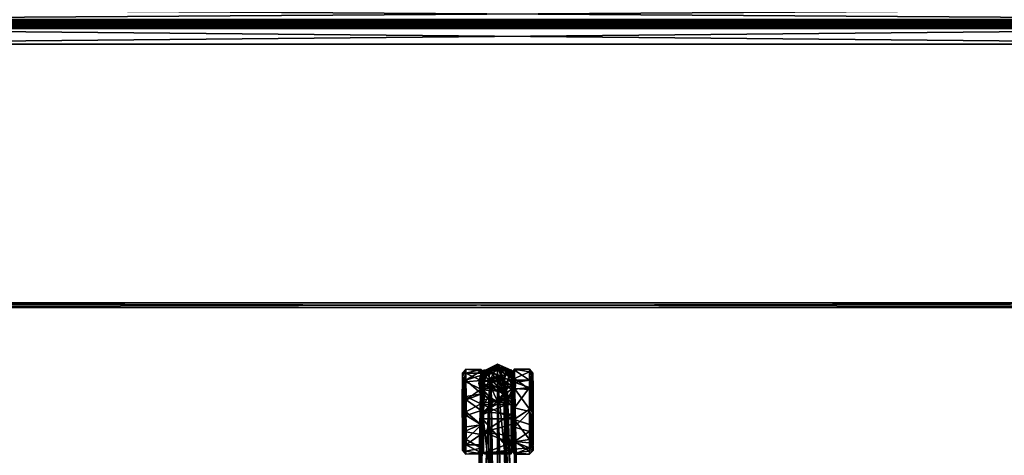
# Model space of a CAD drawing. Units: inches. Extents: x 13 to 521, y 7 to 168.
# Drawn here: x 312 to 340, y 51 to 63 of the extents above; entities that cross this region are included whole.
import ezdxf

# ---------------------------------------------------------------- set-up
doc = ezdxf.new("R2010")
doc.units = ezdxf.units.IN
doc.header["$MEASUREMENT"] = 0
doc.layers.add('CET color Grey50', color=9, linetype='Continuous', true_color=0x808080)
doc.layers.add('CET Default', color=7, linetype='Continuous')

# ---------------------------------------------------------------- blocks, each defined once
blk = doc.blocks.new('*C81')
at = {"layer": 'CET color Grey50', "linetype": 'Continuous'}
mesh = blk.add_polyface(dxfattribs=at)
corners = [(0, -0.406, 28.813), (0, -0.844, 28.813), (0, -0.156, 28.187), (0, -0.844, 28.687), (0, -0.172, 28.19), (0, -0.406, 28.687), (0, -0.2, 28.206), (0, -0.187, 28.196), (0, -0.39, 28.685), (0, -0.274, 28.758), (0, -0.375, 28.679), (0, -0.362, 28.669), (0, -0.21, 28.219), (0, -0.289, 28.117), (0, -0.352, 28.656), (0, -0.217, 28.234), (0, -0.346, 28.641), (0, -0.344, 28.625), (0, -0.219, 28.25), (0, -0.344, 28.25), (0, -0.219, 28.625), (0, -0.225, 28.673), (0, -0.337, 28.201), (0, -0.244, 28.719), (0, -0.319, 28.156), (0, -0.312, 28.787), (0, -0.25, 28.088), (0, -0.358, 28.806), (0, -0.205, 28.069), (0, -0.156, 28.063), (47.5, -0.844, 28.813), (47.5, -0.156, 28.063), (47.5, -0.406, 28.813), (47.5, -0.205, 28.069), (47.5, -0.358, 28.806), (47.5, -0.25, 28.088), (47.5, -0.312, 28.787), (47.5, -0.289, 28.117), (47.5, -0.274, 28.758), (47.5, -0.319, 28.156), (47.5, -0.244, 28.719), (47.5, -0.337, 28.201), (47.5, -0.225, 28.673), (47.5, -0.219, 28.625), (47.5, -0.344, 28.25), (47.5, -0.219, 28.25), (47.5, -0.344, 28.625), (47.5, -0.346, 28.641), (47.5, -0.217, 28.234), (47.5, -0.352, 28.656), (47.5, -0.21, 28.219), (47.5, -0.362, 28.669), (47.5, -0.375, 28.679), (47.5, -0.2, 28.206), (47.5, -0.39, 28.685), (47.5, -0.406, 28.687), (47.5, -0.187, 28.196), (47.5, -0.172, 28.19), (47.5, -0.844, 28.687), (47.5, -0.156, 28.187), (0, 0.219, 28.625), (0, 0.844, 28.813), (0, 0.156, 28.063), (0, 0.225, 28.673), (0, 0.205, 28.069), (0, 0.244, 28.719), (0, 0.25, 28.088), (0, 0.274, 28.758), (0, 0.289, 28.117), (0, 0.313, 28.787), (0, 0.319, 28.156), (0, 0.358, 28.806), (0, 0.337, 28.201), (0, 0.406, 28.813), (0, 0.344, 28.25), (0, 0.362, 28.669), (0, 0.344, 28.625), (0, 0.346, 28.641), (0, 0.352, 28.656), (0, 0.375, 28.679), (0, 0.39, 28.685), (0, 0.406, 28.687), (0, 0.2, 28.206), (0, 0.844, 28.687), (0, 0.219, 28.25), (0, 0.156, 28.187), (0, 0.217, 28.234), (0, 0.172, 28.19), (0, 0.21, 28.219), (0, 0.188, 28.196), (47.5, 0.188, 28.196), (47.5, 0.2, 28.206), (47.5, 0.172, 28.19), (47.5, 0.21, 28.219), (47.5, 0.156, 28.187), (47.5, 0.217, 28.234), (47.5, 0.156, 28.063), (47.5, 0.219, 28.25), (47.5, 0.205, 28.069), (47.5, 0.219, 28.625), (47.5, 0.25, 28.088), (47.5, 0.225, 28.673), (47.5, 0.289, 28.117), (47.5, 0.244, 28.719), (47.5, 0.319, 28.156), (47.5, 0.274, 28.758), (47.5, 0.337, 28.201), (47.5, 0.313, 28.787), (47.5, 0.344, 28.25), (47.5, 0.358, 28.806), (47.5, 0.344, 28.625), (47.5, 0.406, 28.813), (47.5, 0.362, 28.669), (47.5, 0.346, 28.641), (47.5, 0.352, 28.656), (47.5, 0.375, 28.679), (47.5, 0.39, 28.685), (47.5, 0.406, 28.687), (47.5, 0.844, 28.813), (47.5, 0.844, 28.687)]
mesh.append_faces([[corners[k] for k in face] for face in [(0, 27, 34, 0), (0, 32, 1, 0), (0, 34, 32, 0), (1, 32, 30, 1), (2, 29, 4, 2), (2, 85, 29, 2), (2, 59, 4, 2), (2, 85, 94, 2), (2, 94, 59, 2), (1, 30, 3, 1), (3, 5, 1, 3), (4, 28, 7, 4), (4, 29, 28, 4), (4, 57, 7, 4), (4, 59, 57, 4), (3, 30, 58, 3), (3, 58, 5, 3), (5, 8, 27, 5), (5, 27, 0, 5), (5, 0, 1, 5), (6, 56, 53, 6), (7, 26, 6, 7), (7, 28, 26, 7), (7, 56, 6, 7), (7, 57, 56, 7), (5, 55, 8, 5), (5, 58, 55, 5), (8, 10, 25, 8), (8, 25, 27, 8), (8, 54, 10, 8), (8, 55, 54, 8), (9, 40, 38, 9), (9, 23, 40, 9), (6, 13, 12, 6), (6, 26, 13, 6), (6, 53, 12, 6), (10, 11, 9, 10), (10, 9, 25, 10), (11, 52, 51, 11), (10, 52, 11, 10), (10, 54, 52, 10), (11, 14, 23, 11), (11, 23, 9, 11), (11, 51, 14, 11), (12, 24, 15, 12), (12, 13, 24, 12), (12, 50, 15, 12), (12, 53, 50, 12), (13, 39, 37, 13), (13, 24, 39, 13), (14, 16, 21, 14), (14, 21, 23, 14), (14, 49, 16, 14), (14, 51, 49, 14), (15, 22, 18, 15), (15, 24, 22, 15), (15, 48, 18, 15), (15, 50, 48, 15), (16, 17, 20, 16), (16, 20, 21, 16), (16, 47, 17, 16), (16, 49, 47, 16), (17, 19, 20, 17), (18, 20, 19, 18), (18, 22, 19, 18), (18, 45, 20, 18), (18, 48, 45, 18), (17, 46, 19, 17), (17, 47, 46, 17), (20, 43, 21, 20), (20, 45, 43, 20), (19, 44, 22, 19), (19, 46, 44, 19), (21, 42, 23, 21), (21, 43, 42, 21), (22, 41, 24, 22), (22, 44, 41, 22), (23, 42, 40, 23), (24, 41, 39, 24), (9, 38, 25, 9), (13, 37, 26, 13), (25, 36, 27, 25), (25, 38, 36, 25), (26, 35, 28, 26), (26, 37, 35, 26), (27, 36, 34, 27), (28, 33, 29, 28), (28, 35, 33, 28), (29, 85, 62, 29), (29, 31, 62, 29), (29, 33, 31, 29), (31, 96, 62, 31), (31, 33, 57, 31), (31, 57, 59, 31), (31, 59, 94, 31), (31, 94, 96, 31), (32, 55, 34, 32), (32, 30, 55, 32), (33, 35, 56, 33), (33, 56, 57, 33), (34, 54, 36, 34), (34, 55, 54, 34), (35, 37, 53, 35), (35, 53, 56, 35), (36, 52, 38, 36), (36, 54, 52, 36), (37, 39, 50, 37), (37, 50, 53, 37), (38, 51, 40, 38), (38, 52, 51, 38), (39, 41, 48, 39), (39, 48, 50, 39), (40, 49, 42, 40), (40, 51, 49, 40), (41, 44, 45, 41), (41, 45, 48, 41), (42, 47, 43, 42), (42, 49, 47, 42), (44, 43, 46, 44), (44, 45, 43, 44), (43, 47, 46, 43), (55, 30, 58, 55), (60, 63, 101, 60), (60, 99, 84, 60), (60, 101, 99, 60), (60, 63, 77, 60), (60, 77, 76, 60), (61, 83, 119, 61), (61, 119, 118, 61), (62, 64, 87, 62), (62, 87, 85, 62), (62, 96, 64, 62), (60, 84, 76, 60), (63, 65, 103, 63), (63, 103, 101, 63), (64, 66, 89, 64), (64, 89, 87, 64), (64, 96, 98, 64), (64, 98, 66, 64), (63, 65, 78, 63), (63, 78, 77, 63), (65, 67, 105, 65), (65, 105, 103, 65), (66, 68, 82, 66), (66, 82, 89, 66), (66, 98, 100, 66), (66, 100, 68, 66), (65, 67, 75, 65), (65, 75, 78, 65), (68, 70, 88, 68), (68, 88, 82, 68), (68, 102, 70, 68), (67, 69, 79, 67), (67, 79, 75, 67), (69, 71, 109, 69), (69, 107, 67, 69), (69, 109, 107, 69), (70, 72, 86, 70), (70, 86, 88, 70), (70, 102, 104, 70), (70, 104, 72, 70), (69, 71, 80, 69), (69, 80, 79, 69), (71, 73, 111, 71), (71, 111, 109, 71), (72, 74, 84, 72), (72, 84, 86, 72), (72, 104, 106, 72), (72, 106, 74, 72), (71, 73, 81, 71), (71, 81, 80, 71), (73, 61, 118, 73), (73, 118, 111, 73), (74, 76, 84, 74), (74, 106, 108, 74), (74, 108, 76, 74), (73, 61, 81, 73), (75, 78, 114, 75), (75, 114, 112, 75), (76, 108, 110, 76), (76, 110, 77, 76), (68, 100, 102, 68), (77, 110, 113, 77), (77, 113, 78, 77), (78, 113, 114, 78), (75, 112, 79, 75), (79, 112, 115, 79), (79, 115, 80, 79), (80, 115, 116, 80), (80, 116, 81, 80), (81, 61, 83, 81), (81, 116, 117, 81), (81, 117, 83, 81), (82, 88, 93, 82), (82, 93, 91, 82), (67, 107, 105, 67), (83, 117, 119, 83), (85, 87, 92, 85), (85, 92, 94, 85), (84, 97, 86, 84), (84, 99, 97, 84), (86, 95, 88, 86), (86, 97, 95, 86), (87, 89, 90, 87), (87, 90, 92, 87), (88, 95, 93, 88), (89, 82, 91, 89), (89, 91, 90, 89), (90, 92, 98, 90), (90, 98, 100, 90), (90, 100, 91, 90), (91, 100, 102, 91), (91, 102, 93, 91), (92, 94, 96, 92), (92, 96, 98, 92), (93, 102, 104, 93), (93, 104, 95, 93), (95, 104, 106, 95), (95, 106, 97, 95), (97, 106, 108, 97), (97, 108, 110, 97), (97, 110, 99, 97), (99, 101, 113, 99), (99, 113, 110, 99), (101, 103, 114, 101), (101, 114, 113, 101), (103, 105, 112, 103), (103, 112, 114, 103), (105, 107, 115, 105), (105, 115, 112, 105), (107, 109, 116, 107), (107, 116, 115, 107), (109, 111, 117, 109), (109, 117, 116, 109), (111, 118, 117, 111), (117, 118, 119, 117)]])
blk = doc.blocks.new('*C75')
at = {"layer": 'CET Default', "linetype": 'Continuous'}
blk.add_blockref('*C81', (717.924, 13.308), dxfattribs=at)
blk = doc.blocks.new('*C86')
at = {"layer": 'CET color Grey50', "linetype": 'Continuous'}
mesh = blk.add_polyface(dxfattribs=at)
corners = [(14.129, 1.409, 2.954), (14.311, 10.233, 4.665), (14.396, 10.789, 4.749), (13.716, 0.46, 3.877), (13.715, 12.892, 7.366), (13.395, 12.943, 7.364), (13.94, 0.616, 3.936), (14.424, 11.683, 4.951), (14.061, 11.619, 7.043), (13.895, 1.463, 4.177), (13.109, 11.701, 4.925), (14.321, 11.701, 4.926), (14.374, 11.69, 4.921), (14.484, 12.112, 4.986), (12.906, 12.607, 5.061), (14.524, 12.607, 5.061), (14.441, 11.894, 4.977), (14.525, 12.087, 5.016), (15.633, 12.582, 4.93), (15.645, 12.663, 4.926), (16.49, 12.3, 4.757), (15.195, 12.633, 4.987), (15.208, 12.585, 5.015), (15.42, 12.608, 4.978), (15.631, 12.561, 4.957), (14.809, 12.421, 4.998), (14.596, 12.714, 7.207), (14.195, 12.258, 7.179), (13.715, 12.62, 5.065), (14.057, 12.664, 5.071), (14.406, 12.763, 5.09), (14.72, 12.75, 5.061), (15.124, 12.973, 7.209), (15.803, 12.879, 7.045), (14.296, 13.126, 7.347)]
mesh.append_faces([[corners[k] for k in face] for face in [(0, 1, 2, 0), (3, 4, 5, 3), (6, 2, 7, 6), (6, 7, 8, 6), (9, 8, 4, 9), (1, 10, 11, 1), (1, 11, 2, 1), (2, 12, 7, 2), (2, 11, 12, 2), (11, 13, 12, 11), (11, 14, 15, 11), (11, 15, 13, 11), (12, 16, 17, 12), (12, 17, 7, 12), (12, 13, 16, 12), (18, 19, 20, 18), (18, 21, 19, 18), (18, 22, 23, 18), (18, 20, 24, 18), (18, 23, 21, 18), (18, 24, 22, 18), (7, 17, 8, 7), (16, 25, 17, 16), (16, 13, 25, 16), (13, 15, 25, 13), (17, 25, 26, 17), (17, 26, 27, 17), (17, 27, 8, 17), (28, 29, 15, 28), (30, 25, 15, 30), (31, 21, 25, 31), (25, 22, 32, 25), (25, 32, 26, 25), (25, 21, 22, 25), (21, 23, 22, 21), (22, 24, 33, 22), (8, 27, 4, 8), (27, 26, 34, 27)]])
mesh = blk.add_polyface(dxfattribs=at)
corners = [(13.345, 0.289, 2.496), (13.629, 0.326, 2.537), (13.715, 0.085, 2.492), (13.488, 0.103, 2.525), (13.4, 0.925, 2.689), (13.734, 1.042, 2.877), (13.717, 1.037, 2.526), (13.432, 1.113, 2.897), (13.426, 0.656, 2.497), (13.715, 0.772, 2.535), (13.499, 0.758, 2.537), (13.5, 0.626, 2.537), (13.426, 0.428, 2.497), (13.484, 0.121, 2.766), (13.716, 0.106, 3.439), (13.486, 0.174, 3.436), (13.718, 0.767, 2.694), (13.509, 0.624, 2.694), (13.56, 0.381, 2.695), (13.523, 0.619, 3.421), (13.524, 0.466, 3.42), (13.119, 10.233, 4.665), (14.129, 1.409, 2.954), (13.474, 0.62, 3.88), (13.497, 0.62, 3.911), (13.35, 11.626, 7), (13.515, 0.62, 3.92), (13.526, 0.461, 3.877), (13.716, 0.46, 3.877), (13.505, 0.273, 3.739), (13.374, 11.624, 7.015), (13.537, 0.754, 3.963), (13.524, 2.419, 4.464), (13.395, 11.624, 7.027), (13.589, 0.542, 3.497), (13.715, 0.668, 3.497), (13.537, 0.754, 3.963), (13.395, 12.943, 7.364), (13.394, 11.669, 7.06)]
mesh.append_faces([[corners[k] for k in face] for face in [(0, 1, 2, 0), (0, 2, 3, 0), (4, 5, 6, 4), (4, 7, 5, 4), (8, 9, 10, 8), (8, 6, 9, 8), (8, 10, 11, 8), (8, 11, 12, 8), (12, 11, 1, 12), (13, 3, 2, 13), (13, 14, 15, 13), (10, 9, 11, 10), (11, 16, 17, 11), (11, 17, 18, 11), (11, 18, 1, 11), (17, 19, 20, 17), (17, 20, 18, 17), (17, 16, 19, 17), (7, 21, 22, 7), (23, 24, 25, 23), (23, 26, 24, 23), (23, 27, 28, 23), (23, 28, 26, 23), (15, 14, 29, 15), (15, 29, 27, 15), (24, 26, 30, 24), (29, 28, 27, 29), (26, 31, 32, 26), (26, 33, 30, 26), (26, 28, 31, 26), (26, 32, 33, 26), (19, 34, 20, 19), (19, 35, 34, 19), (31, 28, 36, 31), (36, 28, 32, 36), (28, 37, 38, 28), (28, 38, 32, 28), (32, 38, 33, 32)]])
mesh = blk.add_polyface(dxfattribs=at)
corners = [(13.5, 0.626, 2.537), (13.715, 0.772, 2.535), (13.718, 0.767, 2.694), (13.917, 0.623, 2.591), (13.717, 1.037, 2.526), (13.938, 0.546, 2.694), (13.928, 0.542, 3.424), (13.717, 0.753, 3.423), (13.523, 0.619, 3.421), (13.885, 0.956, 2.496), (14.057, 0.89, 2.534), (14.132, 0.705, 2.495), (13.929, 0.456, 2.536), (13.979, 0.958, 2.701), (13.734, 1.042, 2.877), (14.08, 1.075, 2.885), (14.154, 1.034, 2.876), (14.195, 0.792, 2.847), (14.203, 0.523, 2.525), (14.203, 0.538, 2.774), (14.114, 0.62, 3.345), (14.396, 10.789, 4.749), (13.94, 0.616, 3.936), (13.432, 1.113, 2.897), (14.129, 1.409, 2.954), (14.086, 1.073, 2.884), (13.119, 10.233, 4.665), (14.311, 10.233, 4.665), (13.715, 0.668, 3.497), (13.716, 0.46, 3.877), (13.899, 0.543, 3.899), (13.715, 12.892, 7.366), (13.895, 1.463, 4.177), (14.061, 11.619, 7.043)]
mesh.append_faces([[corners[k] for k in face] for face in [(0, 1, 2, 0), (1, 3, 2, 1), (1, 4, 3, 1), (2, 3, 5, 2), (2, 5, 6, 2), (2, 6, 7, 2), (2, 7, 8, 2), (9, 4, 10, 9), (9, 3, 4, 9), (9, 11, 3, 9), (9, 10, 11, 9), (3, 11, 12, 3), (13, 14, 15, 13), (13, 16, 17, 13), (13, 17, 10, 13), (13, 10, 4, 13), (13, 4, 14, 13), (13, 15, 16, 13), (10, 18, 11, 10), (10, 17, 18, 10), (17, 19, 18, 17), (17, 20, 19, 17), (17, 21, 22, 17), (17, 16, 21, 17), (17, 22, 20, 17), (23, 24, 14, 23), (14, 24, 15, 14), (15, 24, 25, 15), (25, 24, 16, 25), (24, 26, 27, 24), (24, 21, 16, 24), (8, 7, 28, 8), (28, 7, 6, 28), (29, 30, 31, 29), (30, 22, 32, 30), (30, 32, 31, 30), (30, 20, 22, 30), (22, 33, 32, 22)]])
mesh = blk.add_polyface(dxfattribs=at)
corners = [(13.215, 0.599, 2.561), (13.345, 0.289, 2.496), (13.246, 0.395, 2.526), (13.426, 0.656, 2.497), (13.426, 0.428, 2.497), (13.717, 1.037, 2.526), (13.235, 0.747, 2.851), (13.4, 0.925, 2.689), (13.229, 0.537, 2.775), (13.488, 0.103, 2.525), (13.484, 0.121, 2.766), (13.486, 0.174, 3.436), (13.312, 0.618, 3.345), (13.025, 10.785, 4.76), (13.274, 1.032, 2.887), (13.474, 0.62, 3.88), (13.629, 0.326, 2.537), (13.432, 1.113, 2.897), (13.119, 10.233, 4.665), (1.33, 9.446, 2.533), (1.438, 9.612, 2.535), (1.444, 9.611, 2.69), (1.454, 9.935, 2.531), (1.371, 9.413, 2.844), (1.518, 9.49, 2.863), (1.605, 9.608, 2.885), (1.588, 9.525, 2.876), (1.455, 9.964, 2.877), (1.937, 9.665, 2.954), (1.604, 9.602, 2.884), (13.526, 0.461, 3.877), (13.007, 11.683, 4.951), (13.35, 11.626, 7), (13.497, 0.62, 3.911), (13.374, 11.624, 7.015)]
mesh.append_faces([[corners[k] for k in face] for face in [(0, 1, 2, 0), (0, 3, 4, 0), (0, 4, 1, 0), (0, 5, 3, 0), (0, 6, 7, 0), (0, 8, 6, 0), (0, 2, 8, 0), (0, 7, 5, 0), (8, 2, 9, 8), (8, 10, 11, 8), (8, 9, 10, 8), (8, 12, 6, 8), (8, 11, 12, 8), (6, 13, 14, 6), (6, 15, 13, 6), (6, 12, 15, 6), (6, 14, 7, 6), (2, 1, 9, 2), (1, 4, 16, 1), (7, 14, 17, 7), (14, 18, 17, 14), (14, 13, 18, 14), (19, 20, 21, 19), (19, 22, 20, 19), (23, 21, 24, 23), (20, 22, 21, 20), (21, 25, 26, 21), (21, 22, 27, 21), (21, 26, 24, 21), (21, 27, 25, 21), (27, 28, 25, 27), (26, 29, 28, 26), (29, 25, 28, 29), (12, 11, 30, 12), (12, 30, 15, 12), (15, 31, 13, 15), (15, 32, 31, 15), (33, 34, 32, 33)]])
mesh = blk.add_polyface(dxfattribs=at)
corners = [(12.728, 0.401, 0.556), (12.731, 0.522, 0.591), (12.731, 0.647, 0.437), (12.729, 0.616, 0.303), (12.727, 0.245, 1.119), (12.731, 0.415, 0.808), (12.727, 1.062, 0.067), (12.731, 0.974, 0.222), (12.731, 1.153, 0.17), (12.729, 0.896, 0.308), (12.718, 0.46, 0.79), (12.73, 1.329, 0.201), (12.725, 2.068, 0.566), (12.745, 1.615, 0.224), (12.72, 2.261, 1.119), (12.727, 2.196, 0.469), (12.73, 2.294, 1.119), (12.724, 2.415, 1.119), (1.952, 10.089, 0.317), (1.97, 10.246, 0.264), (1.981, 11.444, 0.792), (1.971, 9.696, 0.861), (1.967, 10.05, 0.312), (1.971, 10.068, 0.162), (1.969, 10.403, 0.171), (1.972, 9.71, 0.468), (1.968, 9.651, 0.852), (1.95, 10.52, 0.183), (1.971, 10.693, 0.206), (1.972, 10.579, 0.034), (1.973, 9.492, 1.119), (1.969, 10.754, 0.171), (1.973, 11.199, 0.225), (1.969, 11.107, 0.312), (1.951, 11.196, 0.411), (12.727, 0.651, 1.745), (12.744, 1.39, 2.076), (12.72, 2.013, 1.752), (1.97, 9.66, 1.119), (1.972, 9.72, 1.449), (1.973, 10.054, 1.877), (1.956, 10.493, 2.058), (1.971, 9.651, 1.682), (1.95, 9.91, 1.788), (1.973, 10.068, 2.078), (1.952, 9.914, 1.783), (1.971, 11.01, 1.93), (1.951, 10.749, 2.042), (12.727, 1.062, 2.171), (12.728, 1.596, 2.17), (12.73, 1.595, 2.046), (12.731, 1.153, 2.068), (12.728, 1.945, 2.009), (1.95, 10.231, 1.998), (1.972, 10.846, 2.172), (1.969, 10.754, 2.068), (1.969, 10.933, 2.016)]
mesh.append_faces([[corners[k] for k in face] for face in [(0, 1, 2, 0), (0, 2, 3, 0), (0, 4, 5, 0), (0, 5, 1, 0), (3, 2, 6, 3), (1, 5, 2, 1), (2, 7, 6, 2), (6, 7, 8, 6), (9, 10, 11, 9), (12, 13, 10, 12), (12, 10, 14, 12), (15, 16, 17, 15), (18, 19, 20, 18), (18, 20, 21, 18), (22, 23, 24, 22), (22, 25, 23, 22), (22, 26, 25, 22), (19, 27, 28, 19), (19, 28, 20, 19), (23, 29, 24, 23), (25, 26, 30, 25), (24, 29, 31, 24), (31, 29, 32, 31), (31, 32, 33, 31), (28, 34, 20, 28), (10, 35, 36, 10), (10, 37, 14, 10), (10, 36, 37, 10), (38, 21, 20, 38), (38, 20, 39, 38), (20, 40, 39, 20), (20, 41, 40, 20), (42, 43, 44, 42), (45, 39, 40, 45), (46, 47, 41, 46), (48, 49, 50, 48), (48, 50, 51, 48), (52, 50, 49, 52), (53, 54, 44, 53), (55, 56, 54, 55)]])
mesh = blk.add_polyface(dxfattribs=at)
corners = [(14.679, 1.947, 0.411), (14.703, 2.043, 0.301), (14.699, 2.078, 0.511), (14.702, 2.369, 0.816), (14.625, 2.269, 1.12), (14.605, 2.438, 0.693), (25.456, 9.654, 0.557), (25.481, 10.061, 0.328), (25.457, 10.067, 0.16), (25.461, 10.312, 0.192), (25.459, 10.713, 0.043), (25.461, 9.974, 0.427), (25.461, 9.697, 0.862), (25.48, 10.291, 0.222), (25.462, 10.754, 0.17), (25.458, 11.09, 0.162), (25.462, 11.262, 0.436), (25.475, 10.752, 0.195), (25.459, 11.183, 0.427), (25.456, 11.503, 1.118), (14.7, 2.21, 0.862), (14.7, 2.187, 1.448), (14.682, 2.059, 1.711), (14.685, 1.761, 1.954), (14.702, 2.412, 1.119), (14.705, 2.257, 1.683), (14.68, 2.121, 1.637), (25.456, 9.494, 1.12), (25.459, 9.71, 1.77), (25.48, 9.696, 1.458), (25.47, 9.652, 0.995), (25.461, 9.904, 1.742), (25.477, 10.089, 1.921), (25.459, 10.578, 2.038), (25.458, 11.012, 1.931), (25.459, 11.438, 1.449), (14.68, 1.846, 1.911), (14.659, 1.881, 2.153), (25.461, 9.829, 1.728), (25.458, 10.068, 2.077), (25.462, 10.223, 2.017), (25.481, 10.04, 1.896), (25.474, 11.33, 1.683), (25.48, 10.864, 2.014), (25.461, 11.022, 1.976), (25.458, 11.376, 1.856), (25.462, 11.261, 1.802), (25.458, 10.845, 2.171), (25.462, 10.754, 2.068)]
mesh.append_faces([[corners[k] for k in face] for face in [(0, 1, 2, 0), (2, 3, 4, 2), (2, 1, 3, 2), (1, 5, 3, 1), (6, 7, 8, 6), (8, 7, 9, 8), (8, 9, 10, 8), (11, 12, 13, 11), (9, 14, 10, 9), (15, 10, 16, 15), (10, 14, 16, 10), (17, 12, 18, 17), (18, 12, 19, 18), (20, 4, 21, 20), (20, 22, 23, 20), (20, 21, 22, 20), (4, 24, 25, 4), (4, 3, 24, 4), (4, 25, 26, 4), (4, 22, 21, 4), (27, 28, 29, 27), (30, 31, 12, 30), (12, 31, 32, 12), (12, 32, 33, 12), (12, 34, 35, 12), (12, 35, 19, 12), (12, 33, 34, 12), (36, 26, 25, 36), (36, 25, 37, 36), (28, 38, 29, 28), (28, 39, 40, 28), (28, 40, 38, 28), (38, 40, 41, 38), (34, 42, 35, 34), (34, 33, 43, 34), (44, 45, 46, 44), (44, 47, 45, 44), (44, 48, 47, 44), (39, 47, 48, 39), (39, 48, 40, 39)]])
mesh = blk.add_polyface(dxfattribs=at)
corners = [(12.727, 1.062, 0.067), (12.75, 1.589, 0.21), (12.726, 1.84, 0.161), (12.825, 1.256, -0.069), (12.731, 1.153, 0.17), (12.73, 1.329, 0.201), (12.745, 1.615, 0.224), (12.75, 1.155, 0.197), (12.81, 1.328, 0.179), (12.81, 1.678, 0.239), (12.725, 2.068, 0.566), (12.72, 2.261, 1.119), (12.805, 2.167, 0.686), (12.748, 1.863, 0.348), (12.749, 1.846, 0.328), (12.727, 2.196, 0.469), (12.827, 2.108, 0.226), (12.827, 1.69, -0.01), (12.73, 2.294, 1.119), (12.825, 2.347, 0.503), (12.724, 2.415, 1.119), (12.81, 2.264, 1.035), (12.72, 2.013, 1.752), (12.802, 2.167, 1.551), (12.825, 2.438, 1.545), (12.827, 2.518, 1.118), (12.727, 2.125, 1.855), (12.805, 1.844, 1.908), (12.744, 1.39, 2.076), (12.728, 1.945, 2.009), (12.828, 2.199, 1.923), (12.73, 1.595, 2.046), (12.727, 1.062, 2.171), (12.824, 1.328, 2.312), (12.728, 1.596, 2.17), (12.731, 1.153, 2.068), (12.827, 1.887, 2.167)]
mesh.append_faces([[corners[k] for k in face] for face in [(0, 1, 2, 0), (0, 2, 3, 0), (0, 4, 1, 0), (5, 6, 7, 5), (7, 6, 8, 7), (8, 6, 9, 8), (10, 11, 12, 10), (10, 12, 13, 10), (10, 13, 6, 10), (2, 14, 15, 2), (2, 1, 14, 2), (2, 15, 16, 2), (2, 16, 17, 2), (15, 12, 18, 15), (15, 19, 16, 15), (15, 20, 19, 15), (15, 14, 12, 15), (6, 13, 9, 6), (13, 12, 9, 13), (14, 1, 9, 14), (14, 9, 12, 14), (12, 11, 21, 12), (12, 21, 18, 12), (11, 22, 23, 11), (11, 23, 21, 11), (20, 18, 23, 20), (20, 24, 25, 20), (20, 23, 26, 20), (20, 26, 24, 20), (18, 21, 23, 18), (22, 27, 23, 22), (22, 28, 27, 22), (26, 23, 29, 26), (26, 30, 24, 26), (26, 29, 30, 26), (23, 27, 29, 23), (27, 28, 31, 27), (27, 31, 29, 27), (32, 33, 34, 32), (35, 31, 28, 35), (29, 34, 36, 29)]])
mesh = blk.add_polyface(dxfattribs=at)
corners = [(12.827, 2.108, 0.226), (13.253, 2.171, 0.276), (13.253, 1.545, -0.062), (12.825, 2.347, 0.503), (13.244, 2.382, 0.575), (13.286, 2.427, 0.799), (13.286, 1.529, 0.913), (13.286, 1.867, 0.11), (13.289, 1.633, 1.131), (12.724, 2.415, 1.119), (12.827, 2.518, 1.118), (13.252, 2.518, 1.119), (12.825, 2.438, 1.545), (13.245, 2.484, 1.392), (13.286, 2.358, 1.62), (13.301, 1.392, 1.418), (13.319, 2.473, 0.936), (13.32, 2.302, 1.755), (13.339, 2.516, 1.12), (14.111, 2.475, 0.935), (14.089, 2.511, 1.119), (13.335, 2.396, 1.638), (14.108, 2.507, 1.408), (13.284, 2.081, 1.981), (12.828, 2.199, 1.923), (12.728, 1.945, 2.009), (12.827, 1.887, 2.167), (13.246, 2.17, 1.959), (13.245, 1.766, 2.223), (13.285, 1.61, 2.228), (13.342, 2.201, 1.924), (13.334, 2.003, 2.092), (14.114, 1.9, 2.196), (13.319, 1.864, 2.152), (13.34, 1.69, 2.246)]
mesh.append_faces([[corners[k] for k in face] for face in [(0, 1, 2, 0), (0, 3, 1, 0), (1, 4, 5, 1), (1, 6, 7, 1), (1, 8, 6, 1), (1, 5, 8, 1), (1, 3, 4, 1), (3, 9, 10, 3), (3, 10, 11, 3), (3, 11, 4, 3), (4, 11, 5, 4), (8, 5, 11, 8), (10, 12, 13, 10), (10, 13, 11, 10), (11, 13, 14, 11), (11, 14, 15, 11), (16, 15, 17, 16), (16, 17, 18, 16), (16, 18, 19, 16), (18, 20, 19, 18), (18, 21, 22, 18), (18, 22, 20, 18), (18, 17, 21, 18), (15, 14, 23, 15), (24, 25, 26, 24), (24, 27, 12, 24), (24, 26, 27, 24), (27, 13, 12, 27), (27, 26, 28, 27), (27, 28, 23, 27), (27, 23, 14, 27), (27, 14, 13, 27), (23, 28, 29, 23), (30, 17, 31, 30), (30, 21, 17, 30), (30, 22, 21, 30), (30, 32, 22, 30), (30, 31, 32, 30), (17, 33, 31, 17), (33, 34, 31, 33), (31, 34, 32, 31)]])
mesh = blk.add_polyface(dxfattribs=at)
corners = [(12.823, 0.705, 0.1), (12.727, 1.062, 0.067), (12.825, 1.256, -0.069), (13.248, 0.679, 0.117), (13.253, 1.545, -0.062), (13.286, 1.048, 0.01), (12.81, 1.328, 0.179), (12.81, 1.678, 0.239), (12.75, 1.589, 0.21), (12.726, 1.84, 0.161), (12.827, 1.69, -0.01), (13.286, 1.867, 0.11), (13.286, 1.529, 0.913), (13.288, 1.13, 0.913), (12.827, 2.108, 0.226), (13.253, 2.171, 0.276), (14.142, 1.128, 0.913), (14.145, 1.528, 0.914), (13.319, 2.473, 0.936), (13.289, 1.633, 1.131), (13.301, 1.392, 1.418), (13.252, 2.518, 1.119), (13.297, 1.127, 1.317), (13.329, 0.883, 2.224), (13.285, 1.61, 2.228), (13.287, 0.914, 2.186), (13.284, 2.081, 1.981), (13.319, 1.864, 2.152), (13.32, 2.302, 1.755), (12.825, 0.653, 2.099), (13.247, 1.222, 2.303), (12.824, 1.328, 2.312), (13.245, 1.766, 2.223), (12.827, 1.887, 2.167), (12.728, 1.596, 2.17), (13.821, 1.044, 2.266), (14.112, 1.329, 2.296), (13.334, 1.402, 2.305), (13.412, 0.94, 2.501), (13.34, 1.69, 2.246), (14.114, 1.9, 2.196), (13.676, 0.758, 2.497), (13.717, 1.077, 2.462), (14.095, 0.881, 2.219), (14.161, 0.835, 2.456)]
mesh.append_faces([[corners[k] for k in face] for face in [(0, 1, 2, 0), (3, 4, 5, 3), (3, 2, 4, 3), (6, 7, 8, 6), (2, 9, 10, 2), (2, 10, 4, 2), (5, 4, 11, 5), (5, 11, 12, 5), (5, 12, 13, 5), (10, 14, 4, 10), (4, 15, 11, 4), (13, 12, 16, 13), (16, 12, 17, 16), (12, 18, 17, 12), (12, 19, 18, 12), (19, 20, 18, 19), (19, 21, 20, 19), (22, 23, 20, 22), (22, 20, 24, 22), (22, 24, 25, 22), (20, 26, 24, 20), (20, 23, 27, 20), (20, 27, 28, 20), (29, 30, 31, 29), (31, 30, 32, 31), (31, 32, 33, 31), (31, 33, 34, 31), (30, 25, 24, 30), (30, 24, 32, 30), (23, 35, 36, 23), (23, 36, 37, 23), (23, 37, 27, 23), (23, 38, 35, 23), (37, 39, 27, 37), (37, 36, 40, 37), (37, 40, 39, 37), (38, 41, 42, 38), (38, 42, 35, 38), (42, 43, 35, 42), (42, 44, 43, 42)]])
mesh = blk.add_polyface(dxfattribs=at)
corners = [(14.144, 2.081, 0.257), (14.144, 1.624, 1.12), (14.145, 2.426, 0.799), (14.145, 1.528, 0.914), (14.181, 2.349, 0.497), (14.18, 1.695, -0.019), (14.603, 2.11, 0.225), (14.605, 2.438, 0.693), (14.703, 2.043, 0.301), (14.603, 1.758, 0.014), (14.62, 2.115, 0.606), (14.625, 2.269, 1.12), (14.7, 2.21, 0.862), (14.679, 1.947, 0.411), (14.699, 2.078, 0.511), (14.177, 2.516, 1.041), (14.143, 2.308, 1.713), (14.142, 1.868, 2.13), (13.319, 2.473, 0.936), (14.111, 2.475, 0.935), (14.089, 2.511, 1.119), (14.108, 2.507, 1.408), (14.114, 1.9, 2.196), (14.131, 1.529, 1.319), (14.607, 2.523, 1.122), (14.185, 2.475, 1.426), (14.702, 2.369, 0.816), (14.705, 2.257, 1.683), (14.702, 2.412, 1.119), (14.606, 2.258, 1.87), (14.68, 2.121, 1.637), (14.62, 1.922, 1.848), (14.682, 2.059, 1.711), (14.68, 1.846, 1.911), (14.685, 1.761, 1.954), (14.184, 2.259, 1.855), (14.187, 1.966, 2.116), (14.659, 1.881, 2.153), (14.186, 1.69, 2.247)]
mesh.append_faces([[corners[k] for k in face] for face in [(0, 1, 2, 0), (0, 3, 1, 0), (0, 2, 4, 0), (0, 4, 5, 0), (5, 4, 6, 5), (6, 4, 7, 6), (6, 8, 9, 6), (6, 7, 8, 6), (10, 11, 12, 10), (10, 12, 13, 10), (10, 14, 11, 10), (10, 13, 14, 10), (4, 2, 15, 4), (4, 15, 7, 4), (1, 15, 2, 1), (1, 16, 15, 1), (1, 17, 16, 1), (3, 18, 19, 3), (20, 21, 19, 20), (19, 21, 22, 19), (19, 22, 23, 19), (15, 24, 7, 15), (15, 25, 24, 15), (15, 16, 25, 15), (7, 24, 26, 7), (24, 27, 28, 24), (24, 25, 29, 24), (24, 28, 26, 24), (24, 29, 27, 24), (11, 30, 31, 11), (11, 31, 32, 11), (31, 30, 33, 31), (31, 34, 32, 31), (16, 35, 25, 16), (16, 17, 35, 16), (35, 17, 36, 35), (35, 36, 29, 35), (35, 29, 25, 35), (29, 36, 37, 29), (29, 37, 27, 29), (17, 38, 36, 17)]])
mesh = blk.add_polyface(dxfattribs=at)
corners = [(14.143, 1.471, -0.016), (14.171, 0.829, 0.034), (14.142, 1.128, 0.913), (14.185, 1.11, -0.046), (14.144, 2.081, 0.257), (14.18, 1.695, -0.019), (14.604, 1.329, -0.067), (14.603, 0.899, 0.014), (14.702, 1.596, 0.068), (14.704, 0.935, 0.106), (14.603, 1.758, 0.014), (14.62, 1.071, 0.216), (14.62, 1.76, 0.284), (14.685, 1.503, 0.195), (14.681, 1.271, 0.183), (14.698, 1.241, 0.156), (14.145, 1.528, 0.914), (14.603, 2.11, 0.225), (14.703, 2.043, 0.301), (14.679, 1.947, 0.411), (14.144, 1.624, 1.12), (14.131, 1.529, 1.319), (14.142, 1.868, 2.13), (14.111, 2.475, 0.935), (14.132, 1.266, 1.414), (14.145, 1.048, 2.228), (14.114, 1.9, 2.196), (14.112, 1.329, 2.296), (14.095, 0.881, 2.219), (14.109, 1.65, 2.235), (14.62, 0.894, 1.961), (14.681, 1.499, 2.049), (14.697, 1.153, 2.069), (14.62, 1.922, 1.848), (14.68, 1.846, 1.911), (14.685, 1.761, 1.954), (14.181, 1.296, 2.306), (14.186, 1.69, 2.247), (14.187, 0.834, 2.194), (14.603, 1.001, 2.261), (14.603, 1.436, 2.301), (14.703, 1.061, 2.172), (14.701, 1.596, 2.17), (14.659, 1.881, 2.153), (14.187, 1.966, 2.116)]
mesh.append_faces([[corners[k] for k in face] for face in [(0, 1, 2, 0), (0, 3, 1, 0), (0, 4, 5, 0), (0, 2, 4, 0), (0, 5, 3, 0), (3, 6, 7, 3), (3, 5, 6, 3), (6, 8, 9, 6), (6, 5, 10, 6), (6, 10, 8, 6), (11, 12, 13, 11), (11, 13, 14, 11), (11, 15, 12, 11), (4, 2, 16, 4), (5, 17, 10, 5), (10, 18, 8, 10), (12, 19, 13, 12), (20, 21, 22, 20), (20, 16, 23, 20), (20, 23, 21, 20), (24, 25, 22, 24), (24, 22, 21, 24), (24, 21, 26, 24), (24, 27, 28, 24), (24, 29, 27, 24), (24, 26, 29, 24), (30, 31, 32, 30), (33, 34, 31, 33), (33, 31, 35, 33), (27, 29, 26, 27), (25, 36, 22, 25), (36, 37, 22, 36), (36, 38, 39, 36), (36, 39, 40, 36), (36, 40, 37, 36), (39, 41, 40, 39), (40, 42, 43, 40), (40, 41, 42, 40), (40, 43, 37, 40), (37, 43, 44, 37)]])
mesh = blk.add_polyface(dxfattribs=at)
corners = [(14.62, 0.737, 0.39), (14.683, 0.938, 0.265), (14.71, 0.793, 0.357), (14.698, 0.579, 0.51), (14.698, 1.241, 0.156), (14.629, 0.413, 0.854), (14.698, 0.361, 1.12), (14.704, 0.935, 0.106), (14.703, 0.353, 0.643), (14.681, 1.271, 0.183), (14.685, 1.503, 0.195), (14.699, 1.417, 0.159), (14.699, 1.596, 0.191), (14.702, 1.596, 0.068), (14.679, 1.947, 0.411), (14.62, 1.76, 0.284), (14.7, 2.21, 0.862), (14.692, 0.382, 1.054), (14.703, 2.043, 0.301), (14.705, 0.465, 1.452), (14.621, 0.492, 1.552), (14.703, 0.244, 1.12), (14.68, 0.66, 1.788), (14.703, 0.531, 1.856), (14.605, 0.248, 1.611), (14.69, 0.809, 1.912), (14.685, 1.761, 1.954), (14.702, 1.103, 2.011), (14.62, 0.894, 1.961), (14.697, 1.153, 2.069), (14.703, 1.061, 2.172), (14.681, 1.499, 2.049), (14.68, 1.846, 1.911), (14.659, 1.881, 2.153), (14.701, 1.596, 2.17)]
mesh.append_faces([[corners[k] for k in face] for face in [(0, 1, 2, 0), (0, 3, 4, 0), (3, 5, 6, 3), (3, 7, 4, 3), (3, 6, 8, 3), (3, 8, 7, 3), (9, 10, 1, 9), (1, 10, 2, 1), (4, 11, 12, 4), (4, 7, 13, 4), (4, 12, 14, 4), (4, 13, 11, 4), (4, 14, 15, 4), (11, 13, 12, 11), (2, 10, 16, 2), (2, 16, 17, 2), (2, 17, 5, 2), (14, 12, 18, 14), (14, 16, 10, 14), (12, 13, 18, 12), (17, 19, 20, 17), (17, 16, 19, 17), (6, 21, 8, 6), (6, 22, 23, 6), (6, 23, 21, 6), (6, 20, 22, 6), (21, 23, 24, 21), (16, 25, 19, 16), (16, 26, 27, 16), (16, 27, 25, 16), (20, 19, 25, 20), (22, 28, 29, 22), (22, 29, 23, 22), (23, 29, 30, 23), (25, 27, 31, 25), (32, 29, 31, 32), (32, 33, 34, 32), (32, 34, 29, 32), (26, 31, 27, 26), (29, 34, 30, 29)]])
mesh = blk.add_polyface(dxfattribs=at)
corners = [(12.728, 0.401, 0.556), (12.729, 0.616, 0.303), (12.823, 0.705, 0.1), (12.824, 0.216, 0.69), (12.727, 0.245, 1.119), (12.727, 1.062, 0.067), (12.731, 0.647, 0.437), (12.751, 0.811, 0.327), (12.731, 0.974, 0.222), (12.731, 0.415, 0.808), (12.809, 0.663, 0.453), (12.75, 1.155, 0.197), (12.81, 1.328, 0.179), (12.729, 0.896, 0.308), (12.803, 0.387, 1.119), (12.718, 0.46, 0.79), (12.73, 1.329, 0.201), (12.745, 1.615, 0.224), (12.731, 1.153, 0.17), (12.75, 1.589, 0.21), (12.727, 0.651, 1.745), (12.823, 0.133, 1.123), (12.727, 0.317, 1.508), (12.807, 0.458, 1.464), (12.75, 0.41, 1.313), (12.727, 0.534, 1.855), (12.824, 0.448, 1.927), (12.747, 1.042, 2.015), (12.744, 1.39, 2.076), (12.81, 0.736, 1.85), (12.825, 0.653, 2.099), (12.727, 1.062, 2.171), (12.749, 0.935, 1.979), (12.731, 1.153, 2.068)]
mesh.append_faces([[corners[k] for k in face] for face in [(0, 1, 2, 0), (0, 2, 3, 0), (0, 3, 4, 0), (1, 5, 2, 1), (6, 7, 8, 6), (6, 9, 7, 6), (10, 11, 12, 10), (10, 13, 11, 10), (10, 14, 15, 10), (10, 7, 9, 10), (10, 15, 13, 10), (10, 9, 14, 10), (13, 16, 11, 13), (16, 15, 17, 16), (8, 7, 18, 8), (18, 7, 19, 18), (7, 12, 19, 7), (15, 14, 20, 15), (4, 21, 22, 4), (4, 3, 21, 4), (4, 14, 9, 4), (4, 22, 14, 4), (14, 23, 24, 14), (14, 22, 23, 14), (14, 24, 20, 14), (22, 25, 23, 22), (22, 26, 25, 22), (20, 27, 28, 20), (20, 29, 27, 20), (20, 24, 29, 20), (25, 26, 30, 25), (25, 30, 31, 25), (25, 32, 23, 25), (25, 31, 32, 25), (24, 23, 29, 24), (23, 32, 29, 23), (29, 28, 27, 29), (29, 32, 28, 29), (32, 31, 33, 32), (32, 33, 28, 32)]])
mesh = blk.add_polyface(dxfattribs=at)
corners = [(14.171, 0.309, 0.497), (14.138, 1.023, 1.128), (14.171, 0.829, 0.034), (14.609, 0.446, 0.308), (14.603, 0.899, 0.014), (14.704, 0.935, 0.106), (14.703, 0.353, 0.643), (14.62, 0.737, 0.39), (14.62, 1.071, 0.216), (14.683, 0.938, 0.265), (14.698, 1.241, 0.156), (14.629, 0.413, 0.854), (14.698, 0.579, 0.51), (14.71, 0.793, 0.357), (14.142, 1.128, 0.913), (14.185, 1.11, -0.046), (14.604, 1.329, -0.067), (14.681, 1.271, 0.183), (14.092, 0.185, 0.921), (14.132, 1.266, 1.414), (14.095, 0.881, 2.219), (14.11, 0.356, 1.755), (14.145, 0.576, 1.981), (14.146, 0.232, 1.439), (14.092, 0.41, 1.866), (14.188, 0.699, 2.121), (14.145, 1.048, 2.228), (14.189, 0.453, 1.915), (14.246, 0.541, 2.461), (14.604, 0.489, 1.961), (14.603, 1.001, 2.261), (14.703, 0.531, 1.856), (14.703, 1.061, 2.172), (14.621, 0.492, 1.552), (14.69, 0.809, 1.912), (14.62, 0.894, 1.961), (14.68, 0.66, 1.788), (14.681, 1.499, 2.049), (13.898, 0.662, 2.497), (13.919, 0.46, 2.497), (14.2, 0.481, 2.498), (14.172, 0.721, 2.499), (14.161, 0.835, 2.456), (13.717, 1.077, 2.462), (13.676, 0.758, 2.497), (14.187, 0.834, 2.194), (13.821, 1.044, 2.266), (14.112, 1.329, 2.296), (14.181, 1.296, 2.306)]
mesh.append_faces([[corners[k] for k in face] for face in [(0, 1, 2, 0), (3, 2, 4, 3), (3, 5, 6, 3), (3, 4, 5, 3), (7, 8, 9, 7), (7, 10, 8, 7), (7, 11, 12, 7), (7, 13, 11, 7), (2, 1, 14, 2), (2, 15, 4, 2), (4, 16, 5, 4), (8, 17, 9, 8), (18, 14, 1, 18), (1, 19, 20, 1), (1, 20, 21, 1), (1, 22, 19, 1), (1, 23, 22, 1), (24, 25, 22, 24), (24, 20, 25, 24), (22, 25, 26, 22), (22, 26, 19, 22), (27, 25, 28, 27), (29, 30, 25, 29), (29, 31, 32, 29), (29, 32, 30, 29), (33, 34, 35, 33), (33, 35, 36, 33), (35, 34, 37, 35), (38, 39, 40, 38), (38, 40, 41, 38), (41, 40, 28, 41), (41, 28, 42, 41), (41, 43, 44, 41), (41, 42, 43, 41), (25, 20, 42, 25), (25, 42, 28, 25), (25, 30, 45, 25), (25, 45, 26, 25), (46, 20, 47, 46), (26, 45, 48, 26)]])
mesh = blk.add_polyface(dxfattribs=at)
corners = [(12.809, 0.663, 0.453), (12.81, 1.328, 0.179), (12.751, 0.811, 0.327), (12.823, 0.705, 0.1), (13.246, 0.401, 0.37), (12.824, 0.216, 0.69), (13.248, 0.679, 0.117), (12.825, 1.256, -0.069), (13.286, 0.231, 0.799), (13.252, 0.135, 1.117), (13.284, 0.577, 0.258), (13.286, 1.048, 0.01), (13.288, 1.13, 0.913), (12.823, 0.133, 1.123), (12.824, 0.448, 1.927), (12.727, 0.317, 1.508), (13.244, 0.161, 1.337), (13.286, 1.034, 1.12), (13.286, 0.301, 1.62), (13.317, 0.182, 0.934), (13.252, 0.447, 1.919), (13.297, 1.127, 1.317), (13.23, 0.511, 1.971), (12.825, 0.653, 2.099), (13.243, 0.699, 2.123), (13.213, 0.483, 2.505), (13.287, 0.914, 2.186), (13.329, 0.883, 2.224), (13.335, 0.267, 1.661), (13.334, 0.16, 2.458), (12.824, 1.328, 2.312), (12.727, 1.062, 2.171), (13.247, 1.222, 2.303), (13.412, 0.94, 2.501)]
mesh.append_faces([[corners[k] for k in face] for face in [(0, 1, 2, 0), (3, 4, 5, 3), (3, 6, 4, 3), (3, 7, 6, 3), (4, 8, 9, 4), (4, 9, 5, 4), (4, 10, 8, 4), (4, 6, 10, 4), (6, 11, 10, 6), (10, 11, 12, 10), (10, 12, 8, 10), (13, 14, 15, 13), (13, 16, 14, 13), (13, 5, 9, 13), (13, 9, 16, 13), (9, 8, 17, 9), (9, 17, 18, 9), (9, 18, 16, 9), (8, 12, 17, 8), (19, 17, 12, 19), (17, 20, 18, 17), (17, 21, 20, 17), (14, 22, 23, 14), (14, 16, 20, 14), (14, 20, 22, 14), (22, 24, 23, 22), (22, 20, 25, 22), (22, 25, 24, 22), (16, 18, 20, 16), (20, 21, 26, 20), (20, 26, 24, 20), (20, 27, 28, 20), (20, 28, 25, 20), (20, 24, 27, 20), (28, 29, 25, 28), (23, 30, 31, 23), (23, 24, 32, 23), (25, 27, 24, 25), (25, 33, 27, 25), (24, 26, 32, 24)]])
mesh = blk.add_polyface(dxfattribs=at)
corners = [(13.317, 0.182, 0.934), (13.288, 1.13, 0.913), (14.092, 0.185, 0.921), (13.596, 0.142, 1.118), (13.318, 0.162, 1.12), (13.834, 0.142, 1.119), (13.297, 1.127, 1.317), (13.286, 1.034, 1.12), (13.335, 0.267, 1.661), (13.32, 0.506, 1.942), (13.716, -0.004, 2.461), (13.334, 0.16, 2.458), (14.093, 0.269, 1.658), (14.142, 1.128, 0.913), (13.329, 0.883, 2.224), (13.213, 0.483, 2.505), (13.555, 0.386, 2.498), (13.412, 0.94, 2.501), (13.531, 0.661, 2.497), (13.524, 0.575, 3.372), (13.711, 0.764, 3.327), (13.676, 0.758, 2.497), (13.672, 0.321, 3.329), (13.716, 0.322, 2.498), (14.009, 0.15, 2.499), (14.131, 0.2, 2.458), (13.919, 0.46, 2.497), (13.873, 0.438, 3.368), (13.898, 0.662, 2.497), (14.172, 0.721, 2.499), (13.901, 0.661, 3.326)]
mesh.append_faces([[corners[k] for k in face] for face in [(0, 1, 2, 0), (0, 3, 4, 0), (0, 5, 3, 0), (0, 2, 5, 0), (0, 4, 6, 0), (0, 6, 7, 0), (4, 3, 8, 4), (4, 9, 6, 4), (4, 8, 9, 4), (3, 5, 10, 3), (3, 11, 8, 3), (3, 10, 11, 3), (5, 12, 10, 5), (2, 1, 13, 2), (9, 14, 6, 9), (9, 8, 14, 9), (15, 11, 16, 15), (15, 16, 17, 15), (11, 10, 16, 11), (18, 16, 19, 18), (18, 19, 20, 18), (18, 20, 21, 18), (18, 17, 16, 18), (18, 21, 17, 18), (16, 22, 19, 16), (16, 10, 23, 16), (16, 23, 22, 16), (10, 24, 23, 10), (10, 25, 24, 10), (23, 26, 27, 23), (23, 27, 22, 23), (23, 24, 26, 23), (28, 29, 21, 28), (28, 21, 30, 28), (28, 30, 26, 28), (26, 30, 27, 26), (21, 20, 30, 21), (19, 22, 27, 19), (19, 27, 30, 19), (19, 30, 20, 19)]])
mesh = blk.add_polyface(dxfattribs=at)
corners = [(14.171, 0.309, 0.497), (14.145, 0.185, 1.119), (14.138, 1.023, 1.128), (14.187, 0.192, 0.788), (14.609, 0.446, 0.308), (14.171, 0.829, 0.034), (14.608, 0.132, 1.115), (14.703, 0.353, 0.643), (13.834, 0.142, 1.119), (14.092, 0.185, 0.921), (14.113, 0.162, 1.12), (14.093, 0.269, 1.658), (14.11, 0.356, 1.755), (14.146, 0.232, 1.439), (14.186, 0.145, 1.12), (14.605, 0.248, 1.611), (14.184, 0.249, 1.61), (14.703, 0.244, 1.12), (14.629, 0.413, 0.854), (14.621, 0.492, 1.552), (14.698, 0.361, 1.12), (14.692, 0.382, 1.054), (14.092, 0.41, 1.866), (14.095, 0.881, 2.219), (14.189, 0.453, 1.915), (14.145, 0.576, 1.981), (14.131, 0.2, 2.458), (13.716, -0.004, 2.461), (14.604, 0.489, 1.961), (14.188, 0.699, 2.121), (14.246, 0.541, 2.461), (14.703, 0.531, 1.856), (13.919, 0.46, 2.497), (14.009, 0.15, 2.499), (14.2, 0.481, 2.498), (14.208, 0.35, 2.458)]
mesh.append_faces([[corners[k] for k in face] for face in [(0, 1, 2, 0), (0, 3, 1, 0), (0, 4, 3, 0), (0, 5, 4, 0), (4, 6, 3, 4), (4, 7, 6, 4), (8, 9, 10, 8), (8, 10, 11, 8), (9, 2, 10, 9), (10, 2, 12, 10), (10, 12, 11, 10), (1, 13, 2, 1), (1, 14, 13, 1), (1, 3, 14, 1), (14, 6, 15, 14), (14, 15, 16, 14), (14, 3, 6, 14), (14, 16, 13, 14), (6, 7, 17, 6), (6, 17, 15, 6), (18, 19, 20, 18), (18, 21, 19, 18), (22, 11, 12, 22), (22, 12, 23, 22), (22, 24, 11, 22), (22, 25, 24, 22), (11, 26, 27, 11), (11, 24, 26, 11), (25, 13, 16, 25), (25, 16, 24, 25), (16, 15, 24, 16), (24, 28, 29, 24), (24, 15, 28, 24), (24, 30, 26, 24), (28, 15, 31, 28), (32, 33, 34, 32), (33, 26, 35, 33), (33, 35, 34, 33), (26, 30, 35, 26), (34, 35, 30, 34)]])
mesh = blk.add_polyface(dxfattribs=at)
corners = [(13.484, 0.121, 2.766), (13.715, 0.085, 2.492), (13.716, 0.106, 3.439), (13.56, 0.381, 2.695), (13.87, 0.38, 2.695), (13.629, 0.326, 2.537), (13.718, 0.332, 3.422), (13.524, 0.466, 3.42), (13.929, 0.456, 2.536), (13.829, 0.253, 2.498), (14.108, 0.317, 2.495), (13.94, 0.104, 2.525), (13.947, 0.12, 2.765), (13.938, 0.546, 2.694), (13.928, 0.542, 3.424), (13.917, 0.623, 2.591), (14.132, 0.705, 2.495), (14.203, 0.523, 2.525), (14.203, 0.538, 2.774), (13.941, 0.17, 3.439), (14.082, 0.443, 3.365), (14.114, 0.62, 3.345), (13.505, 0.273, 3.739), (13.716, 0.46, 3.877), (13.589, 0.542, 3.497), (13.715, 0.416, 3.497), (13.715, 0.668, 3.497), (13.953, 0.459, 3.84), (13.899, 0.543, 3.899)]
mesh.append_faces([[corners[k] for k in face] for face in [(0, 1, 2, 0), (3, 4, 5, 3), (3, 6, 4, 3), (3, 7, 6, 3), (5, 4, 8, 5), (5, 9, 1, 5), (5, 8, 9, 5), (1, 9, 10, 1), (1, 10, 11, 1), (1, 11, 12, 1), (1, 12, 2, 1), (9, 8, 10, 9), (4, 13, 8, 4), (4, 14, 13, 4), (4, 6, 14, 4), (15, 8, 13, 15), (8, 16, 17, 8), (8, 17, 10, 8), (11, 10, 12, 11), (12, 10, 18, 12), (12, 18, 19, 12), (12, 19, 2, 12), (10, 17, 18, 10), (18, 20, 19, 18), (18, 21, 20, 18), (22, 2, 23, 22), (7, 24, 25, 7), (7, 25, 6, 7), (24, 26, 25, 24), (25, 26, 14, 25), (25, 14, 6, 25), (2, 19, 23, 2), (23, 19, 27, 23), (23, 27, 28, 23), (28, 20, 21, 28), (28, 27, 20, 28), (19, 20, 27, 19)]])
blk = doc.blocks.new('*C84')
at = {"layer": 'CET Default', "linetype": 'Continuous', "rotation": 179.9999999999998}
blk.add_blockref('*C86', (754.978, 3.484, 0), dxfattribs=at)
blk = doc.blocks.new('*C283')
at = {"layer": 'CET color Grey50', "linetype": 'Continuous'}
mesh = blk.add_polyface(dxfattribs=at)
corners = [(1, -32.312, 27.875), (1, -32.312, 29), (1.125, -32.187, 27.875), (1.125, -32.187, 29), (70.875, -32.187, 29), (70.875, -32.187, 27.875), (71, -32.312, 27.875), (71, -32.312, 29), (1, -2.312, 29), (1, -2.312, 27.875), (1.125, -2.437, 29), (1.125, -2.437, 27.875), (70.875, -2.437, 27.875), (70.875, -2.437, 29), (71, -2.312, 27.875), (71, -2.312, 29)]
mesh.append_faces([[corners[k] for k in face] for face in [(0, 7, 1, 0), (0, 6, 7, 0), (0, 2, 5, 0), (0, 5, 6, 0), (0, 9, 2, 0), (1, 8, 9, 1), (1, 9, 0, 1), (1, 3, 10, 1), (1, 7, 3, 1), (1, 10, 8, 1), (2, 3, 5, 2), (2, 11, 10, 2), (2, 10, 3, 2), (3, 4, 5, 3), (2, 9, 11, 2), (3, 7, 4, 3), (5, 4, 12, 5), (4, 7, 15, 4), (4, 15, 13, 4), (4, 13, 12, 4), (5, 12, 6, 5), (6, 12, 14, 6), (7, 6, 15, 7), (6, 14, 15, 6), (8, 15, 14, 8), (8, 14, 9, 8), (9, 14, 11, 9), (8, 10, 13, 8), (8, 13, 15, 8), (10, 11, 13, 10), (11, 14, 12, 11), (11, 12, 13, 11)]])
mesh = blk.add_polyface(dxfattribs=at)
corners = [(1.125, -32.187, 27.875), (70.875, -32.187, 27.875), (1.125, -2.437, 27.875), (70.875, -2.437, 27.875)]
mesh.append_faces([[corners[k] for k in face] for face in [(0, 2, 3, 0), (0, 3, 1, 0)]])
mesh = blk.add_polyface(dxfattribs=at)
corners = [(1.125, -32.187, 29), (70.875, -32.187, 29), (1.125, -2.437, 29), (70.875, -2.437, 29)]
mesh.append_faces([[corners[k] for k in face] for face in [(0, 1, 3, 0), (0, 3, 2, 0)]])
mesh = blk.add_polyface(dxfattribs=at)
corners = [(64.213, -32.26, 27.104), (64.213, -32.672, 27.522), (64.23, -32.762, 27.433), (64.23, -32.17, 27.193), (31.847, -19.189, 26.379), (39.72, -19.189, 26.379), (31.847, -19.189, 27.875), (31.749, -19.163, 27.875), (31.749, -19.163, 26.379), (31.847, -15.411, 26.379), (39.72, -15.411, 26.379), (31.749, -15.437, 26.379), (39.818, -19.163, 26.379), (39.72, -19.189, 27.875), (31.65, -18.992, 26.379), (31.677, -19.09, 26.379), (31.65, -18.992, 27.875), (31.65, -15.608, 27.875), (31.65, -15.608, 26.379), (31.677, -15.509, 26.379), (31.677, -19.09, 27.875), (39.818, -15.437, 26.379), (39.89, -15.509, 26.379), (39.89, -19.09, 26.379), (39.818, -19.163, 27.875), (39.917, -18.992, 26.379), (39.89, -19.09, 27.875), (39.917, -15.608, 26.379), (39.917, -18.992, 27.875), (31.677, -15.509, 27.875), (31.749, -15.437, 27.875), (31.847, -15.411, 27.875), (39.72, -15.411, 27.875), (39.818, -15.437, 27.875), (39.89, -15.509, 27.875), (39.917, -15.608, 27.875)]
mesh.append_faces([[corners[k] for k in face] for face in [(0, 1, 2, 0), (0, 3, 1, 0), (4, 5, 6, 4), (4, 6, 7, 4), (4, 7, 8, 4), (4, 9, 10, 4), (4, 10, 5, 4), (4, 11, 8, 4), (4, 9, 11, 4), (5, 12, 13, 5), (5, 13, 6, 5), (5, 12, 10, 5), (14, 15, 16, 14), (14, 16, 17, 14), (14, 17, 18, 14), (14, 15, 18, 14), (15, 19, 11, 15), (15, 11, 8, 15), (15, 8, 20, 15), (15, 20, 16, 15), (15, 19, 18, 15), (8, 7, 20, 8), (12, 21, 10, 12), (12, 21, 22, 12), (12, 22, 23, 12), (12, 23, 24, 12), (12, 24, 13, 12), (23, 25, 26, 23), (23, 26, 24, 23), (23, 25, 22, 23), (25, 27, 22, 25), (25, 27, 28, 25), (25, 28, 26, 25), (18, 17, 29, 18), (18, 29, 19, 18), (19, 29, 30, 19), (19, 30, 11, 19), (11, 30, 31, 11), (11, 31, 9, 11), (9, 31, 32, 9), (9, 32, 10, 9), (10, 32, 33, 10), (10, 33, 21, 10), (21, 33, 34, 21), (21, 34, 22, 21), (22, 34, 35, 22), (22, 35, 27, 22), (27, 35, 28, 27), (6, 31, 32, 6), (6, 32, 13, 6), (6, 30, 7, 6), (6, 31, 30, 6), (13, 24, 32, 13), (16, 20, 17, 16), (20, 29, 17, 20), (20, 29, 30, 20), (20, 30, 7, 20), (24, 33, 32, 24), (24, 33, 34, 24), (24, 34, 26, 24), (26, 28, 34, 26), (28, 35, 34, 28)]])
blk = doc.blocks.new('*C281')
at = {"layer": 'CET Default', "linetype": 'Continuous', "rotation": 359.9999999999959}
blk.add_blockref('*C283', (704.726, 37.392), dxfattribs=at)

msp = doc.modelspace()

# ---------------------------------------------------------------- block references
at = {"layer": 'CET Default', "linetype": 'Continuous'}
for name in ['*C281', '*C75', '*C84']:
    msp.add_blockref(name, (-415.489, 50.166), dxfattribs=at)

doc.saveas('drawing.dxf')
